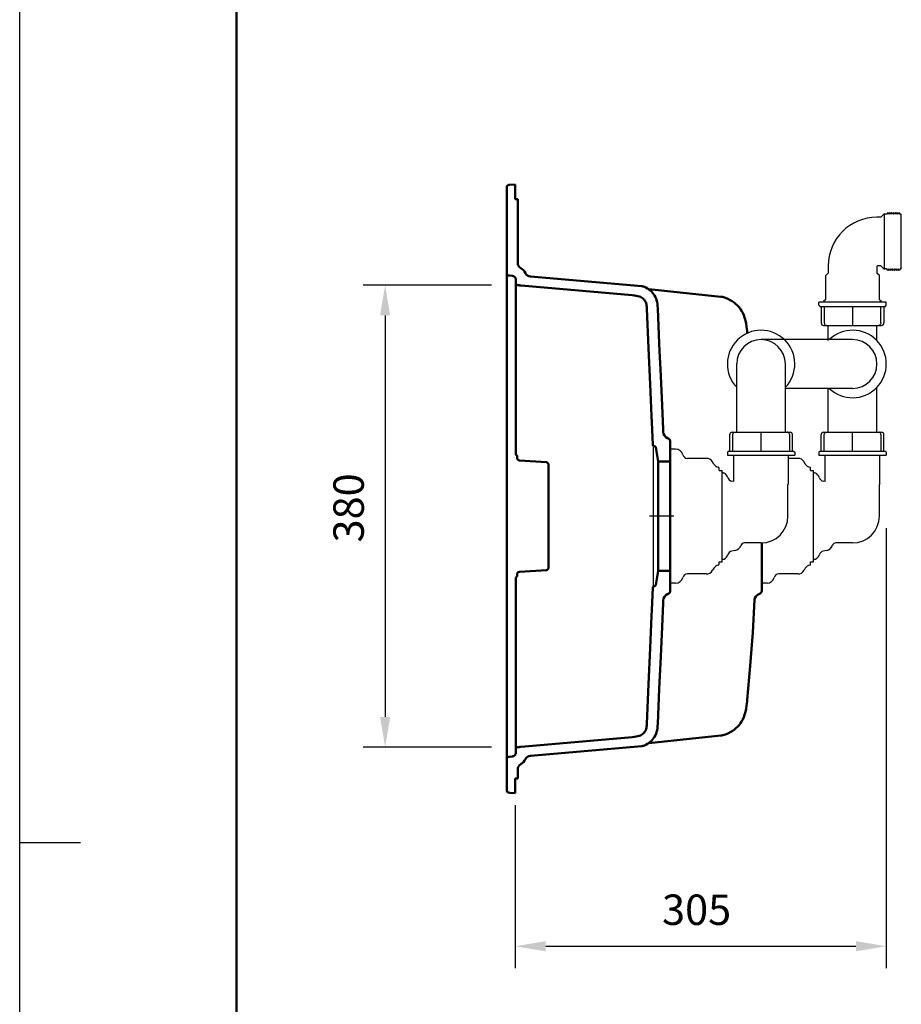
# Model space of a CAD drawing. Units: millimetres. Extents: x 0 to 2100, y 0 to 2970.
# Drawn here: x 0 to 724, y 1352 to 2161 of the extents above; entities that cross this region are included whole.
import ezdxf
from ezdxf.lldxf.tags import DXFTag

# ---------------------------------------------------------------- set-up
doc = ezdxf.new("R2010")
doc.units = ezdxf.units.MM
doc.header["$LTSCALE"] = 10
for name, color, linetype in [('LC-001-111-----0', 253, 'ByBlock'), ('LC-002-002-----0', 1, 'ByBlock'), ('LC-003-230-ZVN-0', 1, 'ByBlock'), ('LC-004-006-MLN-0', 2, 'ByBlock'), ('LC-006-003-----0', 2, 'ByBlock'), ('LC-007-002-RND-0', 1, 'ByBlock')]:
    doc.layers.add(name, color=color, linetype=linetype)
doc.styles.add('LCTX0-400-0-0pDIN-Schrift', font='TXT', dxfattribs={"width": 0.7})
tags = doc.linetypes.add('CENTER', pattern=[7.5, 5, -1.25, 0, -1.25]).pattern_tags.tags
tags[10:11] = [DXFTag(74, 4), DXFTag(75, 0), DXFTag(340, '0'), DXFTag(46, 1.0), DXFTag(50, 0.0), DXFTag(44, 0.0), DXFTag(45, 0.0)]
tags[8:9] = [DXFTag(74, 4), DXFTag(75, 0), DXFTag(340, '0'), DXFTag(46, 1.0), DXFTag(50, 0.0), DXFTag(44, 0.0), DXFTag(45, 0.0)]
tags[6:7] = [DXFTag(74, 4), DXFTag(75, 0), DXFTag(340, '0'), DXFTag(46, 1.0), DXFTag(50, 0.0), DXFTag(44, 0.0), DXFTag(45, 0.0)]
tags[4:5] = [DXFTag(74, 4), DXFTag(75, 0), DXFTag(340, '0'), DXFTag(46, 1.0), DXFTag(50, 0.0), DXFTag(44, 0.0), DXFTag(45, 0.0)]
doc.dimstyles.new('LC-DIM-L-0025-00-02', dxfattribs={"dimscale": 10, "dimtxt": 2.5, "dimasz": 2.5, "dimexe": 1.8, "dimexo": 0, "dimgap": 1.5, "dimtad": 1, "dimdec": 0, "dimtxsty": 'LCTX0-400-0-0pDIN-Schrift', "dimcen": 0, "dimclrd": 2, "dimclre": 2, "dimclrt": 2, "dimadec": 0, "dimazin": 0, "dimtfac": 0.71, "dimtdec": 4, "dimtmove": 0, "dimatfit": 1, "dimfxl": 1, "dimtolj": 1, "dimtzin": 0, "dimarcsym": 0})

# ---------------------------------------------------------------- blocks, each defined once
blk = doc.blocks.new('SYM1')
at = {"layer": 'LC-001-111-----0', "color": 253, "lineweight": 25}
for p, q in [((0, 0), (0, 2970)), ((50, 1485), (0, 1485))]:
    blk.add_line(p, q, dxfattribs=at)
at = {"layer": 'LC-001-111-----0', "color": 253, "lineweight": 50}
blk.add_line((178, 50), (178, 2920), dxfattribs=at)
blk = doc.blocks.new('POLY19')
at = {"layer": 'LC-002-002-----0', "color": 7, "lineweight": 25}
for p, q in [((660.534404, 1912.015168), (660.534404, 1912.015168)), ((660.534404, 1912.015168), (660.593342, 1911.500394)), ((660.593342, 1911.500394), (660.593342, 1911.500394)), ((660.593342, 1911.500394), (660.766888, 1911.019037)), ((660.766888, 1911.019037), (660.766888, 1911.019037)), ((660.766888, 1911.019037), (661.043023, 1910.60547)), ((661.043023, 1910.60547), (661.043023, 1910.60547)), ((661.043023, 1910.60547), (661.404369, 1910.286524)), ((661.404369, 1910.286524), (661.404369, 1910.286524)), ((661.404369, 1910.286524), (661.827755, 1910.084561)), ((661.827755, 1910.084561), (661.827755, 1910.084561)), ((661.827755, 1910.084561), (662.285238, 1910.015168))]:
    blk.add_line(p, q, dxfattribs=at)
blk = doc.blocks.new('POLY20')
at = {"layer": 'LC-002-002-----0', "color": 7, "lineweight": 25}
for p, q in [((683.746885, 1912.015168), (683.746851, 1911.50038)), ((683.746851, 1911.50038), (683.746851, 1911.50038)), ((683.746851, 1911.50038), (683.746888, 1911.01901)), ((683.746907, 1910.286503), (683.746858, 1910.084547)), ((683.746858, 1910.084547), (683.746858, 1910.084547)), ((683.746858, 1910.084547), (683.746876, 1910.015168)), ((683.746888, 1911.01901), (683.746881, 1910.605439)), ((683.746881, 1910.605439), (683.746881, 1910.605439)), ((683.746881, 1910.605439), (683.746907, 1910.286503)), ((683.746885, 1912.015168), (683.746885, 1912.015168)), ((683.746888, 1911.01901), (683.746888, 1911.01901)), ((683.746907, 1910.286503), (683.746907, 1910.286503))]:
    blk.add_line(p, q, dxfattribs=at)
blk = doc.blocks.new('POLY21')
at = {"layer": 'LC-002-002-----0', "color": 7, "lineweight": 25}
for p, q in [((705.666014, 1910.084561), (705.208532, 1910.015168)), ((706.089401, 1910.286524), (705.666014, 1910.084561)), ((705.666014, 1910.084561), (705.666014, 1910.084561)), ((706.450747, 1910.60547), (706.089401, 1910.286524)), ((706.089401, 1910.286524), (706.089401, 1910.286524)), ((706.726882, 1911.019037), (706.450747, 1910.60547)), ((706.450747, 1910.60547), (706.450747, 1910.60547)), ((706.900428, 1911.500394), (706.726882, 1911.019037)), ((706.726882, 1911.019037), (706.726882, 1911.019037)), ((706.959366, 1912.015168), (706.900428, 1911.500394)), ((706.900428, 1911.500394), (706.900428, 1911.500394)), ((706.959366, 1912.015168), (706.959366, 1912.015168))]:
    blk.add_line(p, q, dxfattribs=at)
blk = doc.blocks.new('POLY22')
at = {"layer": 'LC-002-002-----0', "color": 7, "lineweight": 25}
for p, q in [((660.534404, 1820.31), (660.593342, 1820.824773)), ((660.534404, 1820.31), (660.534404, 1820.31)), ((660.593342, 1820.824773), (660.766888, 1821.306131)), ((660.593342, 1820.824773), (660.593342, 1820.824773)), ((660.766888, 1821.306131), (661.043023, 1821.719698)), ((660.766888, 1821.306131), (660.766888, 1821.306131)), ((661.043023, 1821.719698), (661.404369, 1822.038644)), ((661.043023, 1821.719698), (661.043023, 1821.719698)), ((661.404369, 1822.038644), (661.827755, 1822.240607)), ((661.404369, 1822.038644), (661.404369, 1822.038644)), ((661.827755, 1822.240607), (662.285238, 1822.31)), ((661.827755, 1822.240607), (661.827755, 1822.240607))]:
    blk.add_line(p, q, dxfattribs=at)
blk = doc.blocks.new('POLY23')
at = {"layer": 'LC-002-002-----0', "color": 7, "lineweight": 25}
for p, q in [((683.746851, 1820.824788), (683.746888, 1821.306158)), ((683.746885, 1820.31), (683.746851, 1820.824788)), ((683.746851, 1820.824788), (683.746851, 1820.824788)), ((683.746858, 1822.240621), (683.746876, 1822.31)), ((683.746907, 1822.038665), (683.746858, 1822.240621)), ((683.746858, 1822.240621), (683.746858, 1822.240621)), ((683.746881, 1821.719728), (683.746907, 1822.038665)), ((683.746888, 1821.306158), (683.746881, 1821.719728)), ((683.746881, 1821.719728), (683.746881, 1821.719728)), ((683.746885, 1820.31), (683.746885, 1820.31)), ((683.746888, 1821.306158), (683.746888, 1821.306158)), ((683.746907, 1822.038665), (683.746907, 1822.038665))]:
    blk.add_line(p, q, dxfattribs=at)
blk = doc.blocks.new('POLY24')
at = {"layer": 'LC-002-002-----0', "color": 7, "lineweight": 25}
for p, q in [((705.666014, 1822.240607), (705.208532, 1822.31)), ((706.089401, 1822.038644), (705.666014, 1822.240607)), ((705.666014, 1822.240607), (705.666014, 1822.240607)), ((706.450747, 1821.719698), (706.089401, 1822.038644)), ((706.089401, 1822.038644), (706.089401, 1822.038644)), ((706.726882, 1821.306131), (706.450747, 1821.719698)), ((706.450747, 1821.719698), (706.450747, 1821.719698)), ((706.900428, 1820.824773), (706.726882, 1821.306131)), ((706.726882, 1821.306131), (706.726882, 1821.306131)), ((706.959366, 1820.31), (706.900428, 1820.824773)), ((706.900428, 1820.824773), (706.900428, 1820.824773)), ((706.959366, 1820.31), (706.959366, 1820.31))]:
    blk.add_line(p, q, dxfattribs=at)
blk = doc.blocks.new('POLY25')
at = {"layer": 'LC-002-002-----0', "color": 7, "lineweight": 25}
for p, q in [((585.435204, 1820.31), (585.494142, 1820.824773)), ((585.435204, 1820.31), (585.435204, 1820.31)), ((585.494142, 1820.824773), (585.667688, 1821.306131)), ((585.494142, 1820.824773), (585.494142, 1820.824773)), ((585.667688, 1821.306131), (585.943823, 1821.719698)), ((585.667688, 1821.306131), (585.667688, 1821.306131)), ((585.943823, 1821.719698), (586.305169, 1822.038644)), ((585.943823, 1821.719698), (585.943823, 1821.719698)), ((586.305169, 1822.038644), (586.728555, 1822.240607)), ((586.305169, 1822.038644), (586.305169, 1822.038644)), ((586.728555, 1822.240607), (587.186038, 1822.31)), ((586.728555, 1822.240607), (586.728555, 1822.240607))]:
    blk.add_line(p, q, dxfattribs=at)
blk = doc.blocks.new('POLY26')
at = {"layer": 'LC-002-002-----0', "color": 7, "lineweight": 25}
for p, q in [((608.647651, 1820.824788), (608.647688, 1821.306158)), ((608.647685, 1820.31), (608.647651, 1820.824788)), ((608.647651, 1820.824788), (608.647651, 1820.824788)), ((608.647658, 1822.240621), (608.647676, 1822.31)), ((608.647707, 1822.038665), (608.647658, 1822.240621)), ((608.647658, 1822.240621), (608.647658, 1822.240621)), ((608.647681, 1821.719728), (608.647707, 1822.038665)), ((608.647688, 1821.306158), (608.647681, 1821.719728)), ((608.647681, 1821.719728), (608.647681, 1821.719728)), ((608.647685, 1820.31), (608.647685, 1820.31)), ((608.647688, 1821.306158), (608.647688, 1821.306158)), ((608.647707, 1822.038665), (608.647707, 1822.038665))]:
    blk.add_line(p, q, dxfattribs=at)
blk = doc.blocks.new('POLY27')
at = {"layer": 'LC-002-002-----0', "color": 7, "lineweight": 25}
for p, q in [((630.566815, 1822.240607), (630.109332, 1822.31)), ((630.990201, 1822.038644), (630.566815, 1822.240607)), ((630.566815, 1822.240607), (630.566815, 1822.240607)), ((631.351547, 1821.719698), (630.990201, 1822.038644)), ((630.990201, 1822.038644), (630.990201, 1822.038644)), ((631.627682, 1821.306131), (631.351547, 1821.719698)), ((631.351547, 1821.719698), (631.351547, 1821.719698)), ((631.801228, 1820.824773), (631.627682, 1821.306131)), ((631.627682, 1821.306131), (631.627682, 1821.306131)), ((631.860166, 1820.31), (631.801228, 1820.824773)), ((631.801228, 1820.824773), (631.801228, 1820.824773)), ((631.860166, 1820.31), (631.860166, 1820.31))]:
    blk.add_line(p, q, dxfattribs=at)
blk = doc.blocks.new('*D32')
at = {"layer": 'Defpoints', "color": 0}
for p in [(711.451678, 1743.31), (406.829764, 1515.81002), (711.451678, 1400)]:
    blk.add_point(p, dxfattribs=at)
at = {"layer": 'LC-006-003-----0', "color": 2, "lineweight": -2}
for p, q in [((711.451678, 1743.31), (711.451678, 1382)), ((406.829764, 1515.81002), (406.829764, 1382)), ((431.829764, 1400), (686.451678, 1400))]:
    blk.add_line(p, q, dxfattribs=at)
at = {"layer": 'LC-006-003-----0', "color": 2}
for points in [[(431.829764, 1404.166667), (431.829764, 1395.833333), (406.829764, 1400)], [(686.451678, 1395.833333), (686.451678, 1404.166667), (711.451678, 1400)]]:
    blk.add_solid(points, dxfattribs=at)
at = {"layer": 'LC-006-003-----0', "color": 2, "insert": (555.695254, 1430), "char_height": 25, "attachment_point": 5, "style": 'LCTX0-400-0-0pDIN-Schrift'}
blk.add_mtext('\\A1;305', dxfattribs=at)
blk = doc.blocks.new('*D33')
at = {"layer": 'Defpoints', "color": 0}
for p in [(387.229764, 1943.176441), (300, 1563.443559), (387.229764, 1563.443559)]:
    blk.add_point(p, dxfattribs=at)
at = {"layer": 'LC-006-003-----0', "color": 2, "lineweight": -2}
for p, q in [((387.229764, 1943.176441), (282, 1943.176441)), ((300, 1918.176441), (300, 1588.443559)), ((387.229764, 1563.443559), (282, 1563.443559))]:
    blk.add_line(p, q, dxfattribs=at)
at = {"layer": 'LC-006-003-----0', "color": 2}
for points in [[(304.166667, 1918.176441), (295.833333, 1918.176441), (300, 1943.176441)], [(295.833333, 1588.443559), (304.166667, 1588.443559), (300, 1563.443559)]]:
    blk.add_solid(points, dxfattribs=at)
at = {"layer": 'LC-006-003-----0', "color": 2, "insert": (270, 1760.093944), "char_height": 25, "attachment_point": 5, "rotation": 90, "style": 'LCTX0-400-0-0pDIN-Schrift'}
blk.add_mtext('\\A1;380', dxfattribs=at)

msp = doc.modelspace()

# ---------------------------------------------------------------- linework, layer by layer
at = {"layer": 'LC-002-002-----0', "color": 7, "lineweight": 50}
for p, q in [((399.829764, 2022.98919), (399.833614, 2023.385941)), ((399.829764, 1528.63085), (399.829764, 2022.98919)), ((399.833614, 2023.385941), (399.856339, 2023.737141)), ((399.856339, 2023.737141), (399.909573, 2024.055774)), ((399.909573, 2024.055774), (399.995396, 2024.336014)), ((399.995396, 2024.336014), (400.108509, 2024.576928)), ((400.108509, 2024.576928), (400.250549, 2024.787339)), ((400.250549, 2024.787339), (400.420544, 2024.964579)), ((400.420544, 2024.964579), (400.622303, 2025.114502)), ((400.622303, 2025.114502), (400.852277, 2025.237151)), ((400.852277, 2025.237151), (401.120585, 2025.336247)), ((401.120585, 2025.336247), (401.426494, 2025.40715)), ((401.426494, 2025.40715), (401.767204, 2025.452307)), ((401.767204, 2025.452307), (402.155343, 2025.483098)), ((406.829758, 2025.810021), (402.155343, 2025.483098)), ((406.829764, 2013.810021), (406.829764, 2025.810021)), ((406.829764, 2013.810021), (408.829764, 2013.810021)), ((408.829764, 1961.416336), (408.829764, 2013.810021)), ((399.834721, 1952.717792), (399.829764, 1953.054486)), ((399.85348, 1952.449399), (399.834721, 1952.717792)), ((399.892931, 1952.211475), (399.85348, 1952.449399)), ((399.961894, 1951.992606), (399.892931, 1952.211475)), ((400.054865, 1951.808804), (399.961894, 1951.992606)), ((400.175277, 1951.645821), (400.054865, 1951.808804)), ((400.329816, 1951.49886), (400.175277, 1951.645821)), ((400.53053, 1951.366164), (400.329816, 1951.49886)), ((400.75869, 1951.26209), (400.53053, 1951.366164)), ((401.054202, 1951.171466), (400.75869, 1951.26209)), ((401.353457, 1951.109895), (401.054202, 1951.171466)), ((401.689413, 1951.058774), (401.353457, 1951.109895)), ((402.112903, 1951.004712), (401.689413, 1951.058774)), ((404.156307, 1950.753814), (402.112903, 1951.004712)), ((404.68722, 1950.678732), (404.156307, 1950.753814)), ((405.156302, 1950.57541), (404.68722, 1950.678732)), ((405.570874, 1950.428593), (405.156302, 1950.57541)), ((405.93508, 1950.237295), (405.570874, 1950.428593)), ((406.250295, 1950.009732), (405.93508, 1950.237295)), ((406.519466, 1949.748368), (406.250295, 1950.009732)), ((406.746069, 1949.449507), (406.519466, 1949.748368)), ((406.933443, 1949.109295), (406.746069, 1949.449507)), ((419.237752, 1950.156436), (510.746324, 1942.150474)), ((407.078943, 1948.724951), (406.933443, 1949.109295)), ((407.174315, 1948.295786), (407.078943, 1948.724951)), ((407.219884, 1947.817258), (407.174315, 1948.295786)), ((407.229764, 1947.279902), (407.219884, 1947.817258)), ((407.229758, 1945.124771), (407.236542, 1944.802814)), ((407.229764, 1947.279902), (407.229764, 1804.056012)), ((407.236542, 1944.802814), (407.262614, 1944.523185)), ((407.262614, 1944.523185), (407.314157, 1944.278883)), ((407.314157, 1944.278883), (407.401674, 1944.053553)), ((407.401674, 1944.053553), (407.534006, 1943.850255)), ((407.534006, 1943.850255), (407.713786, 1943.668438)), ((407.713786, 1943.668438), (407.932806, 1943.512117)), ((407.932806, 1943.512117), (408.158675, 1943.391863)), ((408.158675, 1943.391863), (408.436149, 1943.279239)), ((408.436149, 1943.279239), (408.776235, 1943.175194)), ((408.776235, 1943.175194), (409.140055, 1943.090415)), ((409.140055, 1943.090415), (409.540388, 1943.017949)), ((409.540388, 1943.017949), (409.9967, 1942.9529)), ((409.9967, 1942.9529), (410.489528, 1942.896297)), ((410.489528, 1942.896297), (411.020545, 1942.84509)), ((411.020545, 1942.84509), (411.601877, 1942.79393)), ((411.601877, 1942.79393), (502.881356, 1934.808011)), ((510.746736, 1942.150438), (511.451796, 1942.060507)), ((511.451796, 1942.060507), (512.148412, 1941.915006)), ((512.148412, 1941.915006), (512.830272, 1941.715284)), ((512.830272, 1941.715284), (513.495474, 1941.461874)), ((513.495474, 1941.461874), (514.13759, 1941.157199)), ((504.584139, 1934.644761), (502.880071, 1934.808123)), ((506.088007, 1934.434681), (504.584139, 1934.644761)), ((507.409493, 1934.151463), (506.088007, 1934.434681)), ((508.570566, 1933.793939), (507.409493, 1934.151463)), ((509.583504, 1933.373307), (508.570566, 1933.793939)), ((510.465021, 1932.902055), (509.583504, 1933.373307)), ((514.138364, 1941.156793), (515.420305, 1940.42011)), ((515.420305, 1940.42011), (516.606564, 1939.608961)), ((516.351259, 1939.783536), (575.635513, 1933.55251)), ((516.606564, 1939.608961), (517.697213, 1938.730384)), ((517.697213, 1938.730384), (518.696769, 1937.785637)), ((518.696769, 1937.785637), (519.612866, 1936.772222)), ((519.612866, 1936.772222), (520.446489, 1935.689467)), ((520.446489, 1935.689467), (521.193147, 1934.537686)), ((521.193147, 1934.537686), (521.849571, 1933.318068)), ((521.849571, 1933.318068), (522.41592, 1932.02396)), ((575.635513, 1933.55251), (576.305117, 1933.466858)), ((576.305117, 1933.466858), (576.970057, 1933.351193)), ((576.970027, 1933.35092), (577.784487, 1933.166424)), ((577.784487, 1933.166424), (578.587584, 1932.936837)), ((511.240558, 1932.383323), (510.465021, 1932.902055)), ((511.926244, 1931.818327), (511.240558, 1932.383323)), ((512.529467, 1931.208302), (511.926244, 1931.818327)), ((513.057733, 1930.550341), (512.529467, 1931.208302)), ((513.519078, 1929.831268), (513.057733, 1930.550341)), ((513.915451, 1929.03503), (513.519078, 1929.831268)), ((514.240972, 1928.152352), (513.915451, 1929.03503)), ((514.488704, 1927.178538), (514.240972, 1928.152352)), ((514.661073, 1926.101283), (514.488704, 1927.178538)), ((514.733693, 1925.361697), (514.661073, 1926.101283)), ((514.76737, 1924.903376), (514.733693, 1925.361697)), ((522.41592, 1932.02396), (522.893149, 1930.633777)), ((522.893149, 1930.633777), (523.27249, 1929.143305)), ((523.27249, 1929.143305), (523.549183, 1927.546622)), ((523.549183, 1927.546622), (523.706494, 1926.05901)), ((523.706494, 1926.05901), (523.725488, 1925.82139)), ((523.725488, 1925.82139), (523.822669, 1924.042414)), ((578.587584, 1932.936837), (579.376216, 1932.663072)), ((579.376217, 1932.663073), (581.433016, 1931.802412)), ((581.433016, 1931.802412), (583.309954, 1930.854006)), ((583.309954, 1930.854006), (585.019696, 1929.825979)), ((585.019696, 1929.825979), (586.580054, 1928.721218)), ((586.580054, 1928.721218), (588.01162, 1927.535759)), ((588.01162, 1927.535759), (589.322868, 1926.269899)), ((589.322868, 1926.269899), (590.521997, 1924.922181)), ((514.835484, 1923.570662), (514.76737, 1924.903376)), ((516.264128, 1891.238224), (514.835665, 1923.566564)), ((523.822669, 1924.042414), (523.826601, 1923.970436)), ((523.826602, 1923.970422), (523.826687, 1923.968502)), ((523.826687, 1923.968498), (523.826876, 1923.964223)), ((523.826687, 1923.968498), (523.826876, 1923.964223)), ((523.826876, 1923.964222), (525.103403, 1895.066969)), ((590.521997, 1924.922181), (591.618298, 1923.483775)), ((591.618298, 1923.483775), (592.624679, 1921.930021)), ((592.624679, 1921.930021), (593.542913, 1920.242311)), ((593.542913, 1920.242311), (594.372259, 1918.40427)), ((594.372259, 1918.40427), (595.109515, 1916.389848)), ((595.109515, 1916.389848), (595.752047, 1914.147306)), ((595.752047, 1914.147306), (596.295535, 1911.627046)), ((596.295535, 1911.627046), (596.743386, 1908.777835)), ((596.743386, 1908.777835), (597.121093, 1905.544465)), ((597.121061, 1905.544462), (597.196156, 1904.81648)), ((597.196156, 1904.81648), (597.271453, 1904.07122)), ((597.271977, 1904.074045), (597.316094, 1903.591428)), ((525.103403, 1895.066969), (525.362456, 1889.219667)), ((517.571405, 1861.83624), (516.264128, 1891.238224)), ((525.362456, 1889.219667), (526.281885, 1868.526767)), ((526.281885, 1868.526767), (527.36425, 1844.344032)), ((517.571416, 1861.836), (517.571405, 1861.83624)), ((518.759888, 1835.361219), (517.571416, 1861.836)), ((527.36425, 1844.344032), (528.246249, 1824.834169)), ((518.759901, 1835.360925), (518.759888, 1835.361219)), ((519.237623, 1824.808424), (518.759901, 1835.360925)), ((519.254834, 1824.428247), (519.237623, 1824.808424)), ((519.258916, 1824.338077), (519.254834, 1824.428247)), ((519.829768, 1811.812205), (519.258916, 1824.338077)), ((528.246249, 1824.834169), (528.350951, 1822.518159)), ((528.350948, 1822.518205), (528.350951, 1822.518159)), ((532.890693, 1816.848475), (531.809048, 1817.352854)), ((534.045456, 1691.584141), (534.045456, 1815.035859)), ((519.841221, 1811.617882), (519.829764, 1811.812293)), ((519.864748, 1811.444673), (519.841221, 1811.617882)), ((519.909364, 1811.288291), (519.864748, 1811.444673)), ((519.979236, 1811.150604), (519.909364, 1811.288291)), ((520.072209, 1811.035385), (519.979236, 1811.150604)), ((520.184069, 1810.942281), (520.072209, 1811.035385)), ((520.313925, 1810.867952), (520.184069, 1810.942281)), ((520.462887, 1810.810208), (520.313925, 1810.867952)), ((520.63066, 1810.768227), (520.462887, 1810.810208)), ((520.817965, 1810.739716), (520.63066, 1810.768227)), ((521.029792, 1810.719081), (520.817965, 1810.739716)), ((521.029761, 1810.719084), (521.22618, 1810.7019)), ((522.123832, 1809.879353), (524.163822, 1798.31)), ((408.329764, 1801.088343), (408.329764, 1802.536144)), ((410.190251, 1799.093215), (432.369277, 1797.542306)), ((524.163822, 1798.31), (524.163822, 1708.31)), ((524.163822, 1798.31), (534.045456, 1798.31)), ((434.229764, 1711.072822), (434.229764, 1795.547178)), ((609.144656, 1691.584152), (609.144656, 1731.315614)), ((410.190251, 1707.526785), (432.369277, 1709.077694)), ((522.123832, 1696.740647), (524.163822, 1708.31)), ((524.163822, 1708.31), (534.045456, 1708.31)), ((407.229764, 1702.563988), (407.229764, 1559.340098)), ((408.329764, 1704.083856), (408.329764, 1705.531657)), ((519.258916, 1682.281922), (519.829768, 1694.807795)), ((519.829765, 1694.807741), (519.841427, 1695.004526)), ((519.841427, 1695.004526), (519.865497, 1695.179038)), ((519.865497, 1695.179038), (519.911054, 1695.336039)), ((519.911054, 1695.336039), (519.981736, 1695.473228)), ((519.981736, 1695.473228), (520.074813, 1695.587227)), ((520.074813, 1695.587227), (520.186356, 1695.679289)), ((520.186356, 1695.679289), (520.315899, 1695.752979)), ((520.315899, 1695.752979), (520.464327, 1695.810243)), ((520.464327, 1695.810243), (520.631368, 1695.851911)), ((520.631368, 1695.851911), (520.818204, 1695.880312)), ((520.818204, 1695.880312), (521.029872, 1695.900926)), ((521.02976, 1695.900916), (521.22618, 1695.9181)), ((528.350951, 1684.101841), (528.246233, 1681.78549)), ((528.350951, 1684.101841), (528.350948, 1684.101795)), ((532.890693, 1689.771525), (531.809048, 1689.267146)), ((603.363354, 1684.66862), (601.829502, 1657.704644)), ((607.989893, 1689.771536), (606.244376, 1688.957588)), ((518.759888, 1671.258769), (519.237624, 1681.811595)), ((519.237624, 1681.811595), (519.254863, 1682.192388)), ((519.254863, 1682.192388), (519.258916, 1682.281922)), ((528.246233, 1681.78549), (527.364249, 1662.275937)), ((517.571404, 1644.783743), (518.759886, 1671.258728)), ((518.759886, 1671.258728), (518.759888, 1671.258769)), ((527.364249, 1662.275937), (526.281884, 1638.093192)), ((601.829502, 1657.704644), (599.811444, 1630.326176)), ((516.264128, 1615.381763), (517.571404, 1644.783743)), ((526.281884, 1638.093192), (525.103402, 1611.553001)), ((599.811444, 1630.326176), (597.271975, 1602.545941)), ((514.835665, 1583.053436), (516.264128, 1615.381763)), ((525.103402, 1611.553001), (523.826876, 1582.655779)), ((597.196208, 1601.804031), (597.121174, 1601.076624)), ((597.271443, 1602.548682), (597.196208, 1601.804031)), ((596.295502, 1594.992775), (595.751905, 1592.472125)), ((596.743436, 1597.842537), (596.295502, 1594.992775)), ((597.121207, 1601.076621), (596.743436, 1597.842537)), ((593.54247, 1586.376796), (592.624167, 1584.689119)), ((594.371889, 1588.214824), (593.54247, 1586.376796)), ((595.109247, 1590.22933), (594.371889, 1588.214824)), ((595.751905, 1592.472125), (595.109247, 1590.22933)), ((513.520427, 1576.791108), (513.916608, 1577.587647)), ((513.916608, 1577.587647), (514.241833, 1578.470433)), ((514.241833, 1578.470433), (514.489234, 1579.444057)), ((514.489234, 1579.444057), (514.661333, 1580.520875)), ((514.661333, 1580.520875), (514.733698, 1581.258308)), ((514.713675, 1583.046287), (514.713642, 1583.04628)), ((514.733698, 1581.258308), (514.767456, 1581.717966)), ((514.767456, 1581.717966), (514.835482, 1583.049281)), ((523.272726, 1577.477802), (522.893436, 1575.987186)), ((523.549329, 1579.074447), (523.272726, 1577.477802)), ((523.706492, 1580.56099), (523.549329, 1579.074447)), ((523.725544, 1580.79938), (523.706492, 1580.56099)), ((523.822673, 1582.577652), (523.725544, 1580.79938)), ((523.826606, 1582.649657), (523.822673, 1582.577652)), ((523.826687, 1582.651498), (523.826606, 1582.649671)), ((523.826876, 1582.655778), (523.826687, 1582.651502)), ((523.826876, 1582.655778), (523.826687, 1582.651502)), ((586.579813, 1577.898597), (585.019544, 1576.793922)), ((588.011273, 1579.08393), (586.579813, 1577.898597)), ((589.322406, 1580.349619), (588.011273, 1579.08393)), ((590.521445, 1581.697148), (589.322406, 1580.349619)), ((591.617737, 1583.135428), (590.521445, 1581.697148)), ((592.624167, 1584.689119), (591.617737, 1583.135428)), ((502.881356, 1571.811989), (411.601877, 1563.82607)), ((502.879994, 1571.81187), (504.585945, 1571.975441)), ((504.585945, 1571.975441), (506.090795, 1572.185805)), ((506.090795, 1572.185805), (507.412696, 1572.469367)), ((507.412696, 1572.469367), (508.573722, 1572.827201)), ((508.573722, 1572.827201), (509.586306, 1573.248022)), ((509.586306, 1573.248022), (510.467431, 1573.719393)), ((510.467431, 1573.719393), (511.242736, 1574.238297)), ((511.242736, 1574.238297), (511.928182, 1574.803444)), ((511.928182, 1574.803444), (512.531159, 1575.413596)), ((512.531159, 1575.413596), (513.059213, 1576.071715)), ((513.059213, 1576.071715), (513.520427, 1576.791108)), ((575.635513, 1573.06749), (516.351258, 1566.836464)), ((519.613029, 1569.847974), (518.696841, 1568.834436)), ((520.446714, 1570.930851), (519.613029, 1569.847974)), ((521.193393, 1572.08273), (520.446714, 1570.930851)), ((521.849824, 1573.30245), (521.193393, 1572.08273)), ((522.416212, 1574.596789), (521.849824, 1573.30245)), ((522.893436, 1575.987186), (522.416212, 1574.596789)), ((576.417305, 1573.1705), (575.635513, 1573.06749)), ((577.192738, 1573.31448), (576.417305, 1573.1705)), ((577.192768, 1573.314813), (578.296651, 1573.594399)), ((578.296651, 1573.594399), (579.376142, 1573.956923)), ((581.433051, 1574.817604), (579.376217, 1573.956927)), ((583.309921, 1575.765976), (581.433051, 1574.817604)), ((585.019544, 1576.793922), (583.309921, 1575.765976)), ((407.229758, 1561.495229), (407.236542, 1561.817179)), ((407.236542, 1561.817179), (407.262613, 1562.096804)), ((407.262613, 1562.096804), (407.314153, 1562.341103)), ((407.314153, 1562.341103), (407.401665, 1562.566429)), ((407.401665, 1562.566429), (407.53399, 1562.769726)), ((407.53399, 1562.769726), (407.713765, 1562.951545)), ((407.713765, 1562.951545), (407.932794, 1563.107876)), ((407.932794, 1563.107876), (408.158663, 1563.228131)), ((408.158663, 1563.228131), (408.436132, 1563.340754)), ((408.436132, 1563.340754), (408.776215, 1563.444801)), ((408.776215, 1563.444801), (409.140046, 1563.529583)), ((409.140046, 1563.529583), (409.540377, 1563.60205)), ((409.540377, 1563.60205), (409.996687, 1563.667099)), ((409.996687, 1563.667099), (410.489519, 1563.723702)), ((410.489519, 1563.723702), (411.020539, 1563.77491)), ((411.020539, 1563.77491), (411.601877, 1563.82607)), ((510.746336, 1564.469527), (419.237758, 1556.463564)), ((511.451183, 1564.55939), (510.746168, 1564.469513)), ((512.147967, 1564.704883), (511.451183, 1564.55939)), ((512.829831, 1564.904568), (512.147967, 1564.704883)), ((513.49489, 1565.157876), (512.829831, 1564.904568)), ((514.137038, 1565.462511), (513.49489, 1565.157876)), ((515.420312, 1566.199894), (514.138358, 1565.463204)), ((516.606572, 1567.011045), (515.420312, 1566.199894)), ((517.697219, 1567.889621), (516.606572, 1567.011045)), ((518.696841, 1568.834436), (517.697219, 1567.889621)), ((399.834721, 1553.902219), (399.829764, 1553.565514)), ((399.853481, 1554.170609), (399.834721, 1553.902219)), ((399.892933, 1554.40853), (399.853481, 1554.170609)), ((399.961895, 1554.627396), (399.892933, 1554.40853)), ((400.054866, 1554.811198), (399.961895, 1554.627396)), ((400.175278, 1554.97418), (400.054866, 1554.811198)), ((400.329817, 1555.121141), (400.175278, 1554.97418)), ((400.530531, 1555.253836), (400.329817, 1555.121141)), ((400.75869, 1555.357911), (400.530531, 1555.253836)), ((401.054202, 1555.448534), (400.75869, 1555.357911)), ((401.353458, 1555.510105), (401.054202, 1555.448534)), ((401.689413, 1555.561226), (401.353458, 1555.510105)), ((402.112903, 1555.615288), (401.689413, 1555.561226)), ((404.156307, 1555.866186), (402.112903, 1555.615288)), ((404.68722, 1555.941268), (404.156307, 1555.866186)), ((405.156302, 1556.04459), (404.68722, 1555.941268)), ((405.570874, 1556.191407), (405.156302, 1556.04459)), ((405.93508, 1556.382705), (405.570874, 1556.191407)), ((406.250295, 1556.610268), (405.93508, 1556.382705)), ((406.519466, 1556.871632), (406.250295, 1556.610268)), ((406.746069, 1557.170493), (406.519466, 1556.871632)), ((406.933443, 1557.510705), (406.746069, 1557.170493)), ((407.078943, 1557.895049), (406.933443, 1557.510705)), ((407.174315, 1558.324213), (407.078943, 1557.895049)), ((407.219884, 1558.802742), (407.174315, 1558.324213)), ((407.229764, 1559.340098), (407.219884, 1558.802742)), ((408.82977, 1537.81002), (408.82977, 1545.203663)), ((406.829764, 1525.81002), (406.829764, 1537.81002)), ((406.829764, 1537.81002), (408.82977, 1537.81002)), ((399.829764, 1528.63085), (399.833614, 1528.2341)), ((399.833614, 1528.2341), (399.856339, 1527.8829)), ((399.856339, 1527.8829), (399.909573, 1527.564267)), ((399.909573, 1527.564267), (399.995396, 1527.284027)), ((399.995396, 1527.284027), (400.108509, 1527.043113)), ((400.108509, 1527.043113), (400.250549, 1526.832702)), ((400.250549, 1526.832702), (400.420544, 1526.655462)), ((400.420544, 1526.655462), (400.622303, 1526.505539)), ((400.622303, 1526.505539), (400.852277, 1526.38289)), ((400.852277, 1526.38289), (401.120585, 1526.283794)), ((401.120585, 1526.283794), (401.426494, 1526.212891)), ((401.426494, 1526.212891), (401.767204, 1526.167734)), ((401.767204, 1526.167734), (402.155343, 1526.136943)), ((406.829764, 1525.81002), (402.155343, 1526.136943))]:
    msp.add_line(p, q, dxfattribs=at)
at = {"layer": 'LC-002-002-----0', "color": 7, "lineweight": 25}
for p, q in [((706.846885, 1998.920381), (703.746885, 1998.920381)), ((709.960609, 2002.034105), (706.846861, 1998.920357)), ((709.960609, 1955.806657), (709.960609, 2002.034105)), ((711.960736, 2001.320381), (709.960736, 2001.320381)), ((712.731068, 2002.800175), (711.960635, 2001.320188)), ((713.50166, 2001.320293), (712.731224, 2002.800288)), ((714.271946, 2002.800175), (713.501514, 2001.320188)), ((715.042538, 2001.320293), (714.272102, 2002.800288)), ((715.812825, 2002.800175), (715.042392, 2001.320188)), ((716.583417, 2001.320293), (715.812981, 2002.800288)), ((717.353703, 2002.800175), (716.583271, 2001.320188)), ((718.124295, 2001.320293), (717.353859, 2002.800288)), ((718.894582, 2002.800175), (718.124149, 2001.320188)), ((719.66534, 2001.319973), (718.894737, 2002.800288)), ((720.435518, 2002.800288), (719.664861, 2001.319868)), ((721.206274, 2001.319868), (720.435674, 2002.800175)), ((721.976339, 2002.800175), (721.205794, 2001.319973)), ((722.747097, 2001.319973), (721.976494, 2002.800288)), ((723.746885, 2001.320381), (722.746885, 2001.320381)), ((723.746885, 1956.520381), (723.746885, 2001.320381)), ((663.746885, 1958.920381), (663.746885, 1953.015168)), ((703.893331, 1958.773935), (703.746885, 1958.415766)), ((703.746885, 1958.415766), (703.746885, 1953.015168)), ((704.2515, 1958.920381), (703.893331, 1958.773935)), ((706.846885, 1958.920381), (704.2515, 1958.920381)), ((709.960609, 1955.806657), (706.846861, 1958.920406)), ((661.746885, 1931.015168), (661.746885, 1951.015168)), ((661.747005, 1951.015288), (663.746943, 1953.015225)), ((705.746764, 1951.015288), (703.746861, 1953.015192)), ((705.746885, 1931.015168), (705.746885, 1951.015168)), ((711.960736, 1956.520381), (709.960736, 1956.520381)), ((712.731068, 1955.040587), (711.960635, 1956.520574)), ((713.50166, 1956.520469), (712.731224, 1955.040475)), ((714.271946, 1955.040587), (713.501514, 1956.520574)), ((715.042538, 1956.520469), (714.272102, 1955.040475)), ((715.812825, 1955.040587), (715.042392, 1956.520574)), ((716.583417, 1956.520469), (715.812981, 1955.040475)), ((717.353703, 1955.040587), (716.583271, 1956.520574)), ((718.124295, 1956.520469), (717.353859, 1955.040475)), ((718.894582, 1955.040587), (718.124149, 1956.520574)), ((719.66534, 1956.520789), (718.894737, 1955.040475)), ((720.435518, 1955.040475), (719.664861, 1956.520894)), ((721.206274, 1956.520894), (720.435674, 1955.040587)), ((721.976339, 1955.040587), (721.205794, 1956.520789)), ((722.747097, 1956.520789), (721.976494, 1955.040475)), ((723.746885, 1956.520381), (722.746885, 1956.520381)), ((656.042092, 1926.515168), (656.042092, 1929.015168)), ((711.451678, 1929.015168), (656.042092, 1929.015168)), ((656.792093, 1925.765167), (656.042093, 1926.515167)), ((656.792092, 1925.515168), (656.792092, 1925.765168)), ((656.792092, 1925.515168), (710.701678, 1925.515168)), ((657.946885, 1925.515168), (657.946885, 1912.015168)), ((659.866978, 1930.030829), (661.347078, 1929.260338)), ((661.346973, 1930.801363), (659.867091, 1930.030985)), ((660.534498, 1925.515168), (660.534498, 1912.015168)), ((661.346973, 1929.260484), (660.875724, 1929.015168)), ((661.346885, 1931.015168), (661.346885, 1930.801317)), ((661.746885, 1931.015168), (661.346885, 1931.015168)), ((683.748337, 1925.515168), (683.748337, 1912.015168)), ((706.146885, 1931.015168), (705.746885, 1931.015168)), ((707.626791, 1930.030829), (706.146692, 1929.260338)), ((706.146797, 1930.801363), (707.626679, 1930.030985)), ((706.146797, 1929.260484), (706.618046, 1929.015168)), ((706.146885, 1931.015168), (706.146885, 1930.801317)), ((706.959379, 1912.015168), (706.959379, 1925.515168)), ((709.546885, 1925.515168), (709.546885, 1912.015168)), ((710.701677, 1925.765167), (711.451677, 1926.515167)), ((710.701678, 1925.515168), (710.701678, 1925.765168)), ((711.451678, 1926.515168), (711.451678, 1929.015168)), ((659.946765, 1910.015168), (707.546885, 1910.015168)), ((663.746885, 1897.481739), (663.746885, 1910.015168)), ((703.746885, 1897.481739), (703.746885, 1910.015168)), ((683.746885, 1898.31), (608.647685, 1898.31)), ((588.647685, 1822.31), (588.647685, 1878.31)), ((628.647685, 1822.31), (628.647685, 1878.31)), ((683.746885, 1858.31), (628.647685, 1858.31)), ((663.746885, 1822.31), (663.746885, 1858.31)), ((703.746885, 1822.31), (703.746885, 1859.138261)), ((582.847685, 1806.81), (582.847685, 1820.31)), ((584.847685, 1822.31), (632.447685, 1822.31)), ((585.435298, 1806.81), (585.435298, 1820.31)), ((608.649137, 1806.81), (608.649137, 1820.31)), ((631.860179, 1820.31), (631.860179, 1806.81)), ((634.447685, 1806.81), (634.447685, 1820.31)), ((657.946885, 1806.81), (657.946885, 1820.31)), ((659.946885, 1822.31), (707.546885, 1822.31)), ((660.534498, 1806.81), (660.534498, 1820.31)), ((683.748337, 1806.81), (683.748337, 1820.31)), ((706.959379, 1820.31), (706.959379, 1806.81)), ((709.546885, 1806.81), (709.546885, 1820.31)), ((519.990588, 1810.81), (519.990588, 1695.81)), ((534.045456, 1808.31), (534.045456, 1698.31)), ((538.045456, 1808.31), (534.045456, 1808.31)), ((538.505679, 1808.31), (538.045456, 1808.31)), ((580.942892, 1805.81), (580.942892, 1803.31)), ((581.692893, 1806.560001), (580.942893, 1805.810001)), ((581.692892, 1806.81), (581.692892, 1806.56)), ((581.692892, 1806.81), (635.602461, 1806.81)), ((635.602477, 1806.560001), (636.352477, 1805.810001)), ((635.602478, 1806.81), (635.602478, 1806.56)), ((636.352478, 1805.81), (636.352478, 1803.31)), ((656.042092, 1805.81), (656.042092, 1803.31)), ((656.792093, 1806.560001), (656.042093, 1805.810001)), ((656.792092, 1806.81), (656.792092, 1806.56)), ((656.792109, 1806.81), (710.701661, 1806.81)), ((710.701677, 1806.560001), (711.451677, 1805.810001)), ((710.701678, 1806.81), (710.701678, 1806.56)), ((711.451678, 1805.81), (711.451678, 1803.31)), ((563.651495, 1800.81), (548.188138, 1800.81)), ((569.858363, 1796.05939), (568.848015, 1797.809365)), ((580.942892, 1803.31), (636.352478, 1803.31)), ((586.247685, 1781.763149), (586.247685, 1803.31)), ((631.047685, 1779.81), (631.047685, 1803.31)), ((638.750695, 1800.81), (631.047685, 1800.81)), ((644.957563, 1796.05939), (643.947214, 1797.809365)), ((656.042092, 1803.31), (711.451678, 1803.31)), ((661.346885, 1781.763149), (661.346885, 1803.31)), ((706.146885, 1779.81), (706.146885, 1803.31)), ((574.188138, 1790.81), (574.188138, 1792.815437)), ((574.188138, 1790.81), (576.688138, 1790.81)), ((576.688138, 1715.81), (576.688138, 1790.81)), ((577.391382, 1788.808137), (576.688138, 1788.808137)), ((649.287338, 1790.81), (649.287338, 1792.815437)), ((649.287338, 1790.81), (651.787338, 1790.81)), ((651.787338, 1715.81), (651.787338, 1790.81)), ((652.490582, 1788.808137), (651.787338, 1788.808137)), ((586.247685, 1781.763149), (584.527655, 1782.077385)), ((631.047658, 1779.809973), (630.647577, 1779.409892)), ((661.346885, 1781.763149), (659.626855, 1782.077385)), ((706.146858, 1779.809973), (705.746777, 1779.409892)), ((630.647685, 1753.31), (630.647685, 1779.41)), ((705.746885, 1753.31), (705.746885, 1779.41)), ((608.647685, 1731.31), (594.9565, 1731.31)), ((683.746885, 1731.31), (670.0557, 1731.31)), ((587.146518, 1725.021061), (584.527655, 1724.542615)), ((662.245718, 1725.021061), (659.626855, 1724.542615)), ((574.188138, 1715.81), (576.688138, 1715.81)), ((574.188138, 1713.805036), (574.188138, 1715.81)), ((577.391382, 1717.811863), (576.688138, 1717.811863)), ((649.287338, 1715.81), (651.787338, 1715.81)), ((649.287338, 1713.805036), (649.287338, 1715.81)), ((652.490582, 1717.811863), (651.787338, 1717.811863)), ((569.858363, 1710.56061), (568.848015, 1708.810635)), ((644.957563, 1710.56061), (643.947214, 1708.810635)), ((563.651495, 1705.81), (548.188138, 1705.81)), ((638.750695, 1705.81), (623.287338, 1705.81)), ((538.045456, 1698.31), (534.045456, 1698.31)), ((538.505679, 1698.31), (538.045456, 1698.31)), ((613.604879, 1698.31), (609.144656, 1698.31)), ((613.107908, 1698.31), (612.647685, 1698.31))]:
    msp.add_line(p, q, dxfattribs=at)
for centre, radius, start, end in [((703.746885, 1958.920381), 39.999724, 90, 180), ((659.946885, 1912.015168), 2, 180, 270), ((707.546885, 1912.015168), 2, 270, 0), ((608.647685, 1878.31), 27.704793, 316.211302, 223.788698), ((683.746885, 1878.31), 27.704793, 226.211302, 133.788698), ((608.647685, 1878.31), 20, 360, 180), ((683.746885, 1878.31), 20, 270, 90), ((584.847685, 1820.31), 2, 90, 180), ((632.447685, 1820.31), 2, 0, 90), ((659.946885, 1820.31), 2, 90, 180), ((707.546885, 1820.31), 2, 0, 90), ((538.505679, 1802.31), 6, 14.469452, 90), ((548.188138, 1804.81), 4, 194.492147, 270), ((563.651495, 1794.81), 6, 29.988476, 90), ((574.188138, 1798.56), 5, 210.016153, 262.072225), ((638.750695, 1794.81), 6, 29.988476, 90), ((649.287338, 1798.56), 5, 210.016153, 262.072225), ((573.388138, 1792.815437), 0.8, 0, 82.062606), ((577.391382, 1786.808137), 2, 64.152631, 90), ((575.647685, 1783.208204), 6, 16.283517, 64.155028), ((648.487338, 1792.815437), 0.8, 0, 82.062606), ((652.490582, 1786.808137), 2, 64.152631, 90), ((650.746885, 1783.208204), 6, 16.283517, 64.155028), ((585.2465, 1786.012263), 4, 196.281751, 259.647048), ((660.3457, 1786.012263), 4, 196.281751, 259.647048), ((594.9565, 1728.31), 3, 90, 160.944552), ((670.0557, 1728.31), 3, 90, 160.944552), ((585.2465, 1720.607737), 4, 100.352952, 163.718249), ((585.978328, 1731.415225), 6.5, 280.354177, 340.92296), ((660.3457, 1720.607737), 4, 100.352952, 163.718249), ((661.077528, 1731.415225), 6.5, 280.354177, 340.92296), ((577.391382, 1719.811863), 2, 270, 295.847369), ((575.647685, 1723.411796), 6, 295.844972, 343.716483), ((652.490582, 1719.811863), 2, 270, 295.847369), ((650.746885, 1723.411796), 6, 295.844972, 343.716483), ((563.651495, 1711.81), 6, 270, 330.011524), ((574.188138, 1708.06), 5, 97.927775, 149.983847), ((573.388138, 1713.804563), 0.8, 277.937394, 0), ((638.750695, 1711.81), 6, 270, 330.011524), ((649.287338, 1708.06), 5, 97.927775, 149.983847), ((648.487338, 1713.804563), 0.8, 277.937394, 0), ((538.505679, 1704.31), 6, 270, 345.530548), ((548.188138, 1701.81), 4, 90, 165.507853), ((613.604879, 1704.31), 6, 270, 345.530548), ((623.287338, 1701.81), 4, 90, 165.507853)]:
    msp.add_arc(centre, radius, start, end, dxfattribs=at)
at = {"layer": 'LC-002-002-----0', "color": 7, "lineweight": 50}
for centre, radius, start, end in [((413.829764, 1961.416336), 5, 180, 239.557948), ((406.229764, 1948.484206), 10, 26.33041, 59.557948), ((419.673531, 1955.13741), 5, 206.33041, 265), ((534.344757, 1822.790701), 6, 182.607368, 244.996136), ((532.045456, 1815.035859), 2, 0, 65), ((408.029764, 1804.056012), 0.8, 180, 251.790067), ((521.139025, 1809.705705), 1, 10, 85), ((407.529764, 1802.536144), 0.8, 0.000015, 71.790018), ((410.329764, 1801.088343), 2, 180, 266), ((432.229764, 1795.547178), 2, 0, 86), ((410.329764, 1705.531657), 2, 94, 180), ((432.229764, 1711.072822), 2, 274, 360), ((408.029764, 1702.563988), 0.8, 108.209937, 180), ((407.529764, 1704.083856), 0.8, 288.20998, 359.999986), ((521.139025, 1696.914295), 1, 275, 350), ((532.045456, 1691.584141), 2, 295, 0), ((532.045456, 1691.584141), 2, 295, 0), ((607.144656, 1691.584152), 2, 295, 0), ((534.344757, 1683.829299), 6, 115.003863, 177.392632), ((608.357467, 1684.426049), 5, 115.005501, 177.213198), ((406.22977, 1558.135794), 10, 300.442052, 333.669594), ((419.673537, 1551.482591), 5, 95, 153.669594), ((413.82977, 1545.203663), 5, 120.442052, 180)]:
    msp.add_arc(centre, radius, start, end, dxfattribs=at)
at = {"layer": 'LC-004-006-MLN-0', "color": 7, "linetype": 'CENTER', "lineweight": 25}
msp.add_line((537.045456, 1753.31), (516.990588, 1753.31), dxfattribs=at)
at = {"layer": 'LC-007-002-RND-0', "color": 7, "lineweight": 25}
for centre, end in [((608.647685, 1753.31), 360), ((683.746885, 1753.31), 0)]:
    msp.add_arc(centre, 22, 270, end, dxfattribs=at)

# ---------------------------------------------------------------- block references
at = {"layer": 'LC-002-002-----0', "color": 7, "lineweight": 25}
for name in ['POLY19', 'POLY20', 'POLY21', 'POLY25', 'POLY26', 'POLY27', 'POLY22', 'POLY23', 'POLY24']:
    msp.add_blockref(name, (0, 0), dxfattribs=at)
at = {"layer": 'LC-003-230-ZVN-0', "color": 7, "lineweight": 50}
msp.add_blockref('SYM1', (0, 0), dxfattribs=at)

# ---------------------------------------------------------------- dimensions: what is measured, and where the dimension line sits
at = {"layer": 'LC-006-003-----0', "color": 7, "lineweight": 25}
dim = msp.add_linear_dim(base=(300, 1563.443559), p1=(387.229764, 1943.176441), p2=(387.229764, 1563.443559), angle=90, dimstyle='LC-DIM-L-0025-00-02', dxfattribs=at)
dim.commit()
dim.dimension.update_dxf_attribs({"geometry": '*D33', "text_midpoint": (270, 1760.093944), "dimtype": 160, "text_rotation": 90})
dim = msp.add_linear_dim(base=(711.451678, 1400), p1=(406.829764, 1515.81002), p2=(711.451678, 1743.31), dimstyle='LC-DIM-L-0025-00-02', dxfattribs=at)
dim.commit()
dim.dimension.update_dxf_attribs({"geometry": '*D32', "text_midpoint": (555.695254, 1430), "dimtype": 160})

doc.saveas('drawing.dxf')
